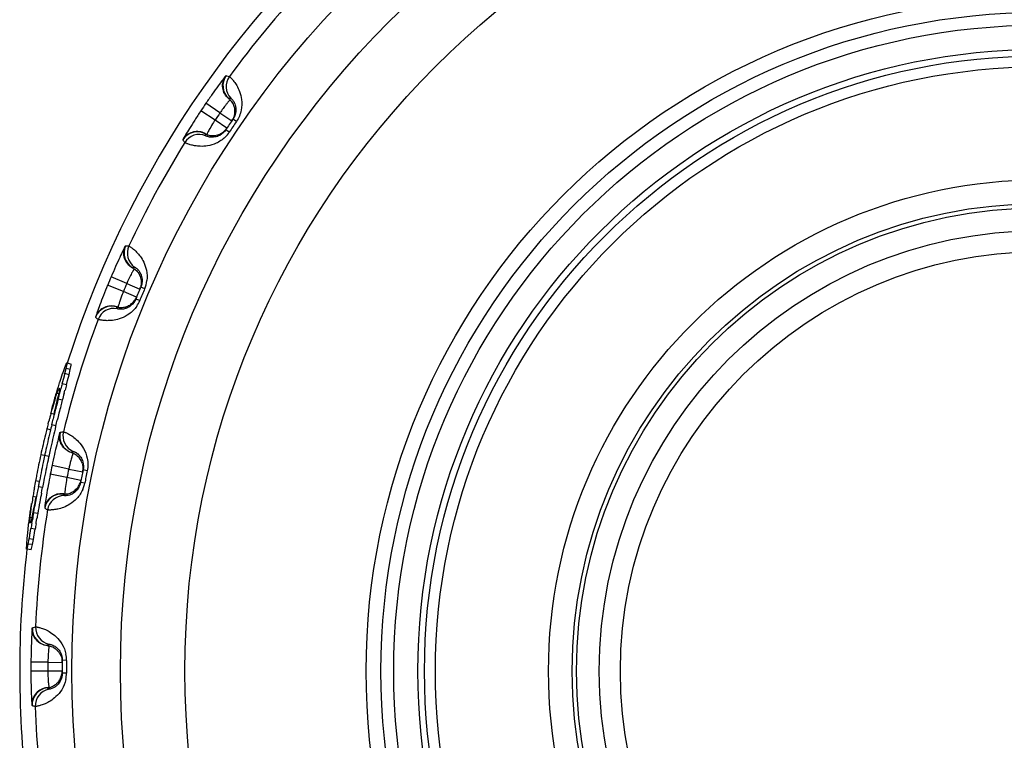
# Model space of a CAD drawing. Units: millimetres. Extents: x 0 to 297, y 0 to 210.
# Drawn here: x 90 to 114, y 72 to 89 of the extents above; entities that cross this region are included whole.
import ezdxf

# ---------------------------------------------------------------- set-up
doc = ezdxf.new("R2010")
doc.units = ezdxf.units.MM
doc.header["$LTSCALE"] = 16.335
doc.layers.get('0').update_dxf_attribs({"linetype": 'CONTINUOUS'})

msp = doc.modelspace()

# ---------------------------------------------------------------- linework, layer by layer
at = {"color": 9, "linetype": 'Continuous'}
for p, q in [((95.057, 86.909), (94.724, 87.131)), ((95.173, 87.08), (94.842, 87.305)), ((95.336, 86.72), (95.057, 86.909)), ((95.173, 87.08), (95.451, 86.892)), ((95.561, 86.875), (95.479, 86.932)), ((95.392, 86.625), (95.309, 86.681)), ((92.981, 83.065), (92.613, 83.221)), ((92.901, 82.874), (92.531, 83.027)), ((92.981, 83.065), (93.291, 82.935)), ((93.402, 82.939), (93.31, 82.979)), ((93.211, 82.744), (92.901, 82.874)), ((93.285, 82.661), (93.193, 82.699)), ((91.614, 78.699), (91.223, 78.78)), ((91.573, 78.496), (91.181, 78.574)), ((91.614, 78.699), (91.944, 78.632)), ((92.052, 78.658), (91.954, 78.679)), ((91.903, 78.429), (91.573, 78.496)), ((91.992, 78.363), (91.893, 78.382)), ((91.126, 74.15), (90.726, 74.154)), ((91.126, 74.15), (91.462, 74.149)), ((91.563, 74.196), (91.463, 74.197)), ((91.125, 73.943), (90.725, 73.943)), ((91.461, 73.942), (91.125, 73.943)), ((91.561, 73.894), (91.461, 73.894))]:
    msp.add_line(p, q, dxfattribs=at)
at = {"color": 7, "linetype": 'Continuous'}
for p, q in [((91.516, 81.08), (91.473, 80.962)), ((91.564, 81.196), (91.516, 81.08)), ((91.557, 81.067), (91.584, 81.189)), ((91.679, 81.159), (91.584, 81.189)), ((91.652, 81.038), (91.676, 81.146)), ((91.676, 81.146), (91.679, 81.159)), ((91.464, 80.936), (91.428, 80.831)), ((91.473, 80.962), (91.464, 80.936)), ((91.498, 80.839), (91.512, 80.893)), ((91.512, 80.893), (91.526, 80.946)), ((91.526, 80.946), (91.557, 81.067)), ((91.622, 80.917), (91.526, 80.946)), ((91.652, 81.038), (91.557, 81.067)), ((91.601, 80.837), (91.608, 80.864)), ((91.608, 80.864), (91.622, 80.917)), ((91.622, 80.917), (91.652, 81.038)), ((91.395, 80.732), (91.393, 80.726)), ((91.428, 80.831), (91.395, 80.732)), ((91.464, 80.705), (91.477, 80.759)), ((91.559, 80.677), (91.464, 80.705)), ((91.477, 80.759), (91.491, 80.812)), ((91.491, 80.812), (91.498, 80.839)), ((91.559, 80.677), (91.587, 80.784)), ((91.587, 80.784), (91.601, 80.837)), ((91.296, 80.407), (91.284, 80.367)), ((91.307, 80.447), (91.296, 80.407)), ((91.303, 80.366), (91.322, 80.429)), ((91.319, 80.487), (91.307, 80.447)), ((91.322, 80.429), (91.339, 80.482)), ((91.339, 80.482), (91.386, 80.598)), ((91.38, 80.47), (91.339, 80.482)), ((91.367, 80.344), (91.388, 80.424)), ((91.401, 80.594), (91.38, 80.47)), ((91.386, 80.598), (91.401, 80.594)), ((91.388, 80.424), (91.399, 80.465)), ((91.399, 80.465), (91.42, 80.545)), ((91.42, 80.545), (91.431, 80.585)), ((91.506, 80.477), (91.516, 80.517)), ((91.516, 80.517), (91.527, 80.557)), ((91.29, 80.322), (91.303, 80.366)), ((91.326, 80.255), (91.313, 80.201)), ((91.464, 80.317), (91.367, 80.344)), ((91.195, 80.003), (91.226, 80.11)), ((91.262, 79.986), (91.195, 80.003)), ((91.13, 79.762), (91.141, 79.802)), ((91.141, 79.802), (91.152, 79.842)), ((91.215, 79.741), (91.232, 79.808)), ((91.312, 79.716), (91.215, 79.741)), ((91.232, 79.808), (91.248, 79.875)), ((91.312, 79.716), (91.328, 79.783)), ((91.328, 79.783), (91.345, 79.85)), ((91.175, 79.622), (91.099, 79.641)), ((91.037, 79.015), (90.957, 79.033)), ((91.146, 78.992), (91.048, 79.013)), ((90.911, 78.406), (90.835, 78.42)), ((90.998, 78.263), (90.9, 78.281)), ((90.972, 78.128), (90.985, 78.196)), ((90.985, 78.196), (90.998, 78.263)), ((90.734, 77.776), (90.749, 77.886)), ((90.84, 78.039), (90.772, 78.051)), ((90.713, 77.751), (90.702, 77.683)), ((90.705, 77.556), (90.719, 77.666)), ((90.719, 77.666), (90.721, 77.675)), ((90.721, 77.675), (90.734, 77.776)), ((90.788, 77.669), (90.8, 77.737)), ((90.887, 77.654), (90.788, 77.669)), ((90.8, 77.737), (90.812, 77.805)), ((90.664, 77.394), (90.659, 77.352)), ((90.669, 77.435), (90.664, 77.394)), ((90.7, 77.43), (90.705, 77.542)), ((90.716, 77.428), (90.7, 77.43)), ((90.705, 77.542), (90.705, 77.556)), ((90.747, 77.549), (90.705, 77.556)), ((90.744, 77.536), (90.716, 77.428)), ((90.747, 77.549), (90.744, 77.536)), ((90.746, 77.424), (90.76, 77.505)), ((90.757, 77.604), (90.747, 77.549)), ((90.845, 77.409), (90.852, 77.45)), ((90.852, 77.45), (90.866, 77.531)), ((90.642, 77.2), (90.629, 77.062)), ((90.651, 77.283), (90.642, 77.2)), ((90.654, 77.311), (90.651, 77.283)), ((90.659, 77.352), (90.654, 77.311)), ((90.698, 77.137), (90.703, 77.164)), ((90.703, 77.164), (90.707, 77.192)), ((90.707, 77.192), (90.727, 77.301)), ((90.826, 77.287), (90.727, 77.301)), ((90.792, 77.096), (90.802, 77.151)), ((90.802, 77.151), (90.806, 77.178)), ((90.806, 77.178), (90.811, 77.205)), ((90.811, 77.205), (90.826, 77.287)), ((90.62, 76.938), (90.616, 76.812)), ((90.629, 77.062), (90.62, 76.938)), ((90.635, 76.81), (90.662, 76.932)), ((90.662, 76.932), (90.684, 77.055)), ((90.761, 76.92), (90.662, 76.932)), ((90.684, 77.055), (90.689, 77.082)), ((90.783, 77.042), (90.684, 77.055)), ((90.689, 77.082), (90.698, 77.137)), ((90.735, 76.798), (90.761, 76.92)), ((90.761, 76.92), (90.783, 77.042)), ((90.783, 77.042), (90.792, 77.096)), ((90.735, 76.798), (90.635, 76.81))]:
    msp.add_line(p, q, dxfattribs=at)
at = {"color": 9, "linetype": 'Continuous'}
for radius in [22.772, 21.631, 20.113, 15.848, 15.2, 14.63, 14.219, 11.558, 10.363, 9.866]:
    msp.add_circle((114.461, 73.945), radius, dxfattribs=at)
at = {"color": 7, "linetype": 'Continuous'}
for radius in [15.5, 14.476, 11, 10.9]:
    msp.add_circle((114.461, 73.945), radius, dxfattribs=at)
for centre, radius, start, end in [((114.461, 73.945), 24, 125.3968, 162.4333), ((95.118, 87.119), 0.398, 42.0609, 48.8128), ((114.461, 73.945), 23, 145.6226, 146.3774), ((94.981, 87.181), 0.552, 328.4211, 332.9365), ((94.881, 87.058), 0.567, 318.9873, 323.4357), ((95.002, 86.947), 0.402, 243.215, 249.5842), ((92.92, 83.092), 0.398, 53.3104, 60.0628), ((114.461, 73.945), 23, 156.8726, 157.6274), ((92.774, 83.126), 0.552, 339.6711, 344.1865), ((92.699, 82.986), 0.567, 330.2373, 334.6857), ((92.839, 82.901), 0.402, 254.465, 260.8342), ((92.84, 82.903), 0.403, 282.9377, 297.3477), ((114.302, 73.542), 24.009, 162.5909, 162.8891), ((114.542, 74.365), 23.933, 164.638, 164.9361), ((114.542, 74.365), 23.833, 164.6423, 164.9404), ((114.305, 73.542), 24.012, 162.8891, 163.1872), ((114.585, 74.575), 23.943, 165.7454, 166.2755), ((114.538, 74.366), 23.83, 165.1392, 165.5366), ((114.36, 73.704), 24.019, 163.8939, 164.5562), ((114.246, 73.336), 23.996, 163.0729, 163.603), ((114.493, 74.2), 23.928, 165.4534, 166.2813), ((114.578, 74.576), 23.935, 166.4081, 166.9383), ((114.494, 74.2), 23.929, 165.1222, 165.4534), ((114.493, 74.2), 23.828, 165.456, 166.2839), ((114.494, 74.2), 23.829, 165.1248, 165.456), ((114.356, 73.676), 24.01, 164.9183, 165.117), ((114.355, 73.676), 24.008, 164.7196, 164.9183), ((114.358, 73.675), 24.012, 165.3157, 165.6137), ((114.446, 74.021), 23.924, 166.168, 166.5653), ((114.445, 74.021), 23.824, 166.1687, 166.3674), ((114.41, 73.868), 24.015, 166.4218, 167.5807), ((114.409, 73.868), 24.014, 166.0906, 166.4218), ((114.447, 74.021), 23.925, 166.5654, 167.7574), ((114.447, 74.021), 23.825, 166.3674, 167.5594), ((114.447, 74.035), 24.016, 167.9895, 169.1484), ((114.414, 73.882), 23.922, 167.6141, 168.0115), ((114.443, 74.021), 23.922, 167.7574, 167.9561), ((114.444, 74.021), 23.822, 167.5594, 167.9568), ((91.549, 78.713), 0.399, 64.9131, 71.3067), ((114.417, 73.881), 23.925, 168.0115, 169.2035), ((114.416, 73.881), 23.825, 167.8121, 169.0041), ((114.413, 73.882), 23.822, 167.6134, 167.8121), ((91.543, 78.705), 0.409, 18.2138, 38.0141), ((114.445, 74.036), 24.014, 169.1484, 169.314), ((114.461, 73.945), 23, 168.1226, 168.8774), ((91.399, 78.719), 0.552, 350.922, 355.4382), ((114.478, 74.233), 24.012, 169.9565, 170.3539), ((114.444, 74.036), 24.013, 169.314, 169.4796), ((114.415, 73.881), 23.924, 169.2035, 169.4022), ((114.415, 73.881), 23.824, 169.0041, 169.4015), ((91.353, 78.567), 0.567, 341.4873, 345.9357), ((114.476, 74.233), 24.009, 170.5526, 170.8506), ((114.477, 74.233), 24.01, 170.3539, 170.5526), ((114.384, 73.698), 23.928, 169.2889, 170.1168), ((114.381, 73.699), 23.924, 168.9577, 169.2889), ((114.384, 73.699), 23.827, 169.2863, 169.7831), ((91.507, 78.511), 0.402, 265.715, 272.0841), ((114.468, 74.205), 24.019, 171.1795, 171.5107), ((114.52, 74.587), 23.999, 171.7021, 172.0997), ((114.307, 73.321), 23.936, 168.6319, 169.2947), ((114.385, 73.698), 23.829, 169.7831, 170.4454), ((114.487, 74.376), 24.014, 172.0849, 172.383), ((114.313, 73.32), 23.942, 169.2947, 169.6923), ((114.357, 73.529), 23.93, 170.0379, 170.4353), ((114.356, 73.529), 23.829, 170.0335, 170.3317), ((114.486, 74.376), 24.012, 172.383, 172.6811), ((114.361, 73.529), 23.933, 170.6341, 170.9322), ((114.361, 73.529), 23.833, 170.6298, 170.9279), ((114.461, 73.945), 24, 173.1443, 187.1702), ((91.059, 74.152), 0.398, 75.8104, 82.5628), ((90.911, 74.128), 0.552, 2.1711, 6.6865), ((114.461, 73.945), 23, 179.3726, 180.1274), ((90.895, 73.97), 0.567, 352.7373, 357.1857), ((91.058, 73.945), 0.402, 276.965, 283.3342)]:
    msp.add_arc(centre, radius, start, end, dxfattribs=at)
at = {"color": 9, "linetype": 'Continuous'}
for centre, radius, start, end in [((114.461, 73.945), 23.65, 137.0222, 143.7278), ((95.642, 87.722), 0.4, 143.8, 229.2597), ((95.717, 87.7), 0.4, 143.7315, 223.8995), ((95.644, 87.726), 0.41, 229.6628, 235.6376), ((95.484, 86.563), 0.861, 93.7217, 96.9122), ((114.461, 73.945), 23.736, 145.7459, 146.2541), ((114.461, 73.945), 23.336, 145.7459, 146.2541), ((114.461, 73.945), 22.9, 145.6226, 146.3774), ((94.638, 86.233), 0.4, 62.7403, 148.2), ((95.033, 86.959), 0.897, 215.0319, 220.0171), ((94.686, 86.172), 0.4, 68.1005, 148.2685), ((94.633, 86.227), 0.413, 56.389, 68.2412), ((95.653, 86.813), 0.861, 195.0878, 198.2783), ((94.799, 87.021), 0.714, 314.2523, 326.3207), ((114.461, 73.945), 23.65, 148.2722, 154.9778), ((93.316, 83.785), 0.4, 155.05, 240.5097), ((93.393, 83.779), 0.4, 154.9815, 235.1495), ((93.317, 83.79), 0.41, 240.9128, 246.8876), ((93.387, 82.619), 0.861, 104.9717, 108.1622), ((114.461, 73.945), 23.736, 156.9959, 157.5041), ((114.461, 73.945), 23.336, 156.9959, 157.5041), ((114.461, 73.945), 22.9, 156.8726, 157.6274), ((92.745, 83.219), 0.714, 336.9065, 353.1304), ((92.621, 82.13), 0.4, 73.9903, 159.45), ((92.68, 82.079), 0.4, 79.3505, 159.5185), ((92.618, 82.123), 0.413, 67.639, 79.4912), ((93.504, 82.897), 0.861, 206.3378, 209.5283), ((92.626, 82.934), 0.714, 325.5023, 337.5707), ((92.867, 82.919), 0.897, 226.2819, 231.2671), ((114.461, 73.945), 23.65, 159.5222, 166.2278), ((91.802, 79.471), 0.4, 166.3, 251.7597), ((91.879, 79.48), 0.4, 166.2315, 246.3995), ((92.1, 78.341), 0.861, 116.2217, 119.4122), ((91.803, 79.476), 0.41, 252.1628, 258.1376), ((114.461, 73.945), 23.736, 168.2459, 168.7541), ((114.461, 73.945), 23.336, 168.2459, 168.7541), ((114.461, 73.945), 22.9, 168.1226, 168.8774), ((91.283, 78.504), 0.722, 336.8053, 344.773), ((91.308, 78.497), 0.697, 344.7599, 348.8593), ((91.444, 77.712), 0.4, 85.2403, 170.7), ((91.512, 77.673), 0.4, 90.6005, 170.7685), ((91.442, 77.704), 0.413, 78.889, 90.7412), ((92.16, 78.636), 0.861, 217.5878, 220.7783), ((114.461, 73.945), 23.65, 170.7722, 177.4778), ((91.531, 78.534), 0.897, 237.5319, 242.5171), ((91.159, 74.944), 0.4, 177.55, 263.0097), ((91.234, 74.968), 0.4, 177.4815, 257.6495), ((91.672, 73.894), 0.861, 127.4717, 130.6622), ((91.159, 74.949), 0.41, 263.4128, 269.3876), ((114.461, 73.945), 23.736, 179.4959, 180.0041), ((114.461, 73.945), 23.336, 179.4959, 180.0041), ((90.845, 74.203), 0.718, 359.4441, 11.4215), ((114.461, 73.945), 22.9, 179.3726, 180.1274), ((90.848, 73.893), 0.714, 348.0023, 0.0707), ((91.152, 73.149), 0.4, 96.4903, 181.95), ((91.226, 73.125), 0.4, 101.8505, 182.0185), ((91.673, 74.195), 0.861, 228.8378, 232.0283), ((91.151, 73.144), 0.41, 90.1123, 96.087), ((91.077, 73.972), 0.897, 248.7819, 253.7671), ((114.461, 73.945), 23.65, 182.0222, 188.7278)]:
    msp.add_arc(centre, radius, start, end, dxfattribs=at)
for points, knots in [([(95.307, 87.946), (95.284, 87.918), (95.225, 87.841), (95.12, 87.701), (94.987, 87.516), (94.892, 87.378), (94.842, 87.305)], [0, 0, 0, 0, 0.135872, 0.366598, 0.665523, 1, 1, 1, 1]), ([(95.378, 87.413), (95.341, 87.445), (95.276, 87.524), (95.229, 87.667), (95.237, 87.816), (95.279, 87.906), (95.307, 87.946)], [0, 0, 0, 0, 0.253306, 0.504623, 0.753318, 1, 1, 1, 1]), ([(95.307, 87.946), (95.309, 87.947), (95.311, 87.951), (95.315, 87.955), (95.317, 87.957), (95.318, 87.958), (95.319, 87.958)], [0, 0, 0, 0, 0.421384, 0.728401, 0.920518, 1, 1, 1, 1]), ([(95.319, 87.958), (95.325, 87.956), (95.351, 87.95), (95.376, 87.943), (95.394, 87.937)], [0, 0, 0, 0, 0.253084, 1, 1, 1, 1]), ([(95.394, 87.937), (95.396, 87.936), (95.401, 87.931), (95.412, 87.922), (95.428, 87.906), (95.449, 87.885), (95.475, 87.856), (95.517, 87.803), (95.576, 87.715), (95.643, 87.573), (95.692, 87.378), (95.687, 87.128), (95.616, 86.956), (95.561, 86.875)], [0, 0, 0, 0, 0.005635, 0.017986, 0.037096, 0.062999, 0.095757, 0.135474, 0.236532, 0.368796, 0.537175, 0.748512, 1, 1, 1, 1]), ([(95.412, 87.387), (95.405, 87.381), (95.388, 87.362), (95.372, 87.343), (95.362, 87.331)], [0, 0, 0, 0, 0.390754, 1, 1, 1, 1]), ([(94.724, 87.131), (94.675, 87.057), (94.584, 86.918), (94.462, 86.725), (94.371, 86.575), (94.322, 86.492), (94.305, 86.46)], [0, 0, 0, 0, 0.334417, 0.633325, 0.864093, 1, 1, 1, 1]), ([(95.362, 87.331), (95.348, 87.315), (95.282, 87.234), (95.22, 87.149), (95.173, 87.08)], [0, 0, 0, 0, 0.20217, 1, 1, 1, 1]), ([(95.057, 86.909), (95.045, 86.891), (95.003, 86.826), (94.962, 86.759), (94.934, 86.709)], [0, 0, 0, 0, 0.265818, 1, 1, 1, 1]), ([(94.786, 86.611), (94.744, 86.628), (94.652, 86.648), (94.514, 86.629), (94.391, 86.566), (94.329, 86.498), (94.305, 86.46)], [0, 0, 0, 0, 0.253225, 0.504394, 0.753101, 1, 1, 1, 1]), ([(94.934, 86.709), (94.917, 86.681), (94.893, 86.635), (94.869, 86.589), (94.862, 86.571)], [0, 0, 0, 0, 0.631403, 1, 1, 1, 1]), ([(94.305, 86.46), (94.304, 86.458), (94.302, 86.454), (94.299, 86.449), (94.298, 86.446), (94.298, 86.445), (94.298, 86.444)], [0, 0, 0, 0, 0.421003, 0.728178, 0.919843, 1, 1, 1, 1]), ([(95.297, 86.51), (95.235, 86.45), (95.102, 86.36), (94.895, 86.299), (94.722, 86.288), (94.586, 86.303), (94.495, 86.324), (94.438, 86.342), (94.407, 86.354), (94.382, 86.364), (94.364, 86.372), (94.353, 86.378), (94.347, 86.381), (94.345, 86.382)], [0, 0, 0, 0, 0.253166, 0.461116, 0.628196, 0.760685, 0.862535, 0.902686, 0.935854, 0.962125, 0.981552, 0.994161, 1, 1, 1, 1]), ([(92.944, 83.94), (92.926, 83.908), (92.883, 83.822), (92.808, 83.663), (92.714, 83.456), (92.647, 83.302), (92.613, 83.221)], [0, 0, 0, 0, 0.135873, 0.3666, 0.665523, 1, 1, 1, 1]), ([(93.118, 83.432), (93.074, 83.456), (92.996, 83.52), (92.922, 83.651), (92.9, 83.799), (92.923, 83.896), (92.944, 83.94)], [0, 0, 0, 0, 0.253306, 0.504623, 0.753318, 1, 1, 1, 1]), ([(92.944, 83.94), (92.945, 83.942), (92.947, 83.945), (92.95, 83.95), (92.951, 83.953), (92.952, 83.954), (92.953, 83.954)], [0, 0, 0, 0, 0.421378, 0.728383, 0.920509, 1, 1, 1, 1]), ([(92.953, 83.954), (92.959, 83.954), (92.985, 83.953), (93.011, 83.951), (93.031, 83.948)], [0, 0, 0, 0, 0.253084, 1, 1, 1, 1]), ([(93.031, 83.948), (93.033, 83.948), (93.038, 83.945), (93.049, 83.939), (93.065, 83.929), (93.086, 83.914), (93.112, 83.895), (93.156, 83.86), (93.221, 83.799), (93.305, 83.7), (93.39, 83.559), (93.456, 83.366), (93.464, 83.215), (93.454, 83.134)], [0, 0, 0, 0, 0.005924, 0.018647, 0.038215, 0.064656, 0.098017, 0.13838, 0.240662, 0.373451, 0.540402, 0.747414, 1, 1, 1, 1]), ([(93.156, 83.413), (93.147, 83.4), (93.126, 83.365), (93.107, 83.329), (93.095, 83.306)], [0, 0, 0, 0, 0.374688, 1, 1, 1, 1]), ([(93.095, 83.306), (93.086, 83.289), (93.045, 83.209), (93.008, 83.128), (92.981, 83.065)], [0, 0, 0, 0, 0.219576, 1, 1, 1, 1]), ([(92.531, 83.027), (92.497, 82.945), (92.435, 82.79), (92.353, 82.578), (92.293, 82.413), (92.261, 82.321), (92.251, 82.287)], [0, 0, 0, 0, 0.334417, 0.633325, 0.864093, 1, 1, 1, 1]), ([(92.901, 82.874), (92.892, 82.852), (92.859, 82.771), (92.83, 82.688), (92.81, 82.628)], [0, 0, 0, 0, 0.271019, 1, 1, 1, 1]), ([(92.693, 82.529), (92.648, 82.537), (92.555, 82.539), (92.422, 82.494), (92.314, 82.408), (92.267, 82.329), (92.251, 82.287)], [0, 0, 0, 0, 0.253225, 0.504394, 0.753101, 1, 1, 1, 1]), ([(93.214, 82.529), (93.165, 82.459), (93.052, 82.345), (92.861, 82.245), (92.693, 82.2), (92.557, 82.188), (92.464, 82.191), (92.405, 82.198), (92.371, 82.203), (92.345, 82.208), (92.326, 82.212), (92.313, 82.216), (92.307, 82.218), (92.306, 82.219)], [0, 0, 0, 0, 0.253166, 0.461116, 0.628196, 0.760685, 0.862535, 0.902686, 0.935854, 0.962125, 0.981552, 0.994161, 1, 1, 1, 1]), ([(92.81, 82.628), (92.802, 82.602), (92.789, 82.562), (92.778, 82.52), (92.775, 82.505)], [0, 0, 0, 0, 0.626292, 1, 1, 1, 1]), ([(92.251, 82.287), (92.25, 82.285), (92.249, 82.281), (92.247, 82.275), (92.247, 82.272), (92.246, 82.271), (92.247, 82.27)], [0, 0, 0, 0, 0.421003, 0.728178, 0.919843, 1, 1, 1, 1]), ([(91.407, 79.55), (91.396, 79.516), (91.371, 79.422), (91.328, 79.252), (91.276, 79.03), (91.241, 78.867), (91.223, 78.78)], [0, 0, 0, 0, 0.135885, 0.366604, 0.665522, 1, 1, 1, 1]), ([(91.677, 79.085), (91.63, 79.1), (91.54, 79.148), (91.442, 79.262), (91.392, 79.403), (91.396, 79.503), (91.407, 79.55)], [0, 0, 0, 0, 0.253306, 0.504623, 0.753318, 1, 1, 1, 1]), ([(91.407, 79.55), (91.408, 79.552), (91.409, 79.556), (91.411, 79.561), (91.412, 79.564), (91.413, 79.566), (91.413, 79.566)], [0, 0, 0, 0, 0.421378, 0.728383, 0.920509, 1, 1, 1, 1]), ([(91.413, 79.566), (91.42, 79.567), (91.446, 79.571), (91.472, 79.574), (91.491, 79.575)], [0, 0, 0, 0, 0.253084, 1, 1, 1, 1]), ([(91.491, 79.575), (91.493, 79.575), (91.5, 79.573), (91.514, 79.569), (91.534, 79.56), (91.562, 79.548), (91.596, 79.531), (91.656, 79.499), (91.744, 79.439), (91.861, 79.334), (91.981, 79.173), (92.071, 78.94), (92.072, 78.754), (92.052, 78.658)], [0, 0, 0, 0, 0.005635, 0.017986, 0.037096, 0.062999, 0.095757, 0.135475, 0.236532, 0.368797, 0.537175, 0.748512, 1, 1, 1, 1]), ([(91.718, 79.074), (91.712, 79.06), (91.699, 79.021), (91.686, 78.982), (91.679, 78.958)], [0, 0, 0, 0, 0.37471, 1, 1, 1, 1]), ([(91.679, 78.958), (91.674, 78.939), (91.649, 78.853), (91.629, 78.767), (91.614, 78.699)], [0, 0, 0, 0, 0.219565, 1, 1, 1, 1]), ([(91.181, 78.574), (91.164, 78.487), (91.132, 78.323), (91.093, 78.099), (91.067, 77.925), (91.053, 77.829), (91.05, 77.794)], [0, 0, 0, 0, 0.334417, 0.633325, 0.864093, 1, 1, 1, 1]), ([(91.573, 78.496), (91.568, 78.473), (91.553, 78.387), (91.54, 78.3), (91.532, 78.237)], [0, 0, 0, 0, 0.271019, 1, 1, 1, 1]), ([(91.437, 78.117), (91.391, 78.117), (91.299, 78.1), (91.178, 78.03), (91.089, 77.925), (91.057, 77.838), (91.05, 77.794)], [0, 0, 0, 0, 0.253225, 0.504394, 0.753101, 1, 1, 1, 1]), ([(91.947, 78.219), (91.913, 78.14), (91.824, 78.007), (91.657, 77.871), (91.501, 77.795), (91.37, 77.756), (91.278, 77.741), (91.218, 77.736), (91.185, 77.734), (91.158, 77.734), (91.138, 77.735), (91.125, 77.736), (91.119, 77.737), (91.117, 77.738)], [0, 0, 0, 0, 0.253166, 0.461116, 0.628196, 0.760685, 0.862535, 0.902686, 0.935854, 0.962125, 0.981552, 0.994161, 1, 1, 1, 1]), ([(91.532, 78.237), (91.529, 78.21), (91.525, 78.168), (91.522, 78.126), (91.522, 78.11)], [0, 0, 0, 0, 0.626292, 1, 1, 1, 1]), ([(91.05, 77.794), (91.05, 77.791), (91.049, 77.787), (91.049, 77.782), (91.049, 77.779), (91.049, 77.777), (91.049, 77.777)], [0, 0, 0, 0, 0.421003, 0.728178, 0.919843, 1, 1, 1, 1]), ([(90.757, 74.944), (90.753, 74.909), (90.746, 74.812), (90.737, 74.637), (90.73, 74.409), (90.727, 74.242), (90.726, 74.154)], [0, 0, 0, 0, 0.135873, 0.3666, 0.665523, 1, 1, 1, 1]), ([(91.112, 74.542), (91.063, 74.547), (90.966, 74.577), (90.847, 74.669), (90.77, 74.798), (90.755, 74.896), (90.757, 74.944)], [0, 0, 0, 0, 0.253306, 0.504623, 0.753318, 1, 1, 1, 1]), ([(90.757, 74.944), (90.757, 74.947), (90.758, 74.951), (90.758, 74.956), (90.759, 74.959), (90.759, 74.961), (90.76, 74.961)], [0, 0, 0, 0, 0.421378, 0.728383, 0.920509, 1, 1, 1, 1]), ([(90.76, 74.961), (90.766, 74.964), (90.79, 74.973), (90.815, 74.98), (90.834, 74.986)], [0, 0, 0, 0, 0.253084, 1, 1, 1, 1]), ([(90.834, 74.986), (90.836, 74.986), (90.842, 74.985), (90.855, 74.984), (90.874, 74.98), (90.901, 74.975), (90.933, 74.967), (90.991, 74.95), (91.078, 74.916), (91.198, 74.851), (91.335, 74.745), (91.472, 74.578), (91.532, 74.429), (91.549, 74.345)], [0, 0, 0, 0, 0.005839, 0.018447, 0.037873, 0.064143, 0.09731, 0.137461, 0.239308, 0.371796, 0.538884, 0.746854, 1, 1, 1, 1]), ([(91.139, 74.417), (91.137, 74.397), (91.13, 74.309), (91.127, 74.22), (91.126, 74.15)], [0, 0, 0, 0, 0.219576, 1, 1, 1, 1]), ([(91.155, 74.539), (91.151, 74.524), (91.146, 74.483), (91.141, 74.442), (91.139, 74.417)], [0, 0, 0, 0, 0.374688, 1, 1, 1, 1]), ([(90.725, 73.943), (90.725, 73.855), (90.726, 73.688), (90.732, 73.46), (90.74, 73.285), (90.745, 73.188), (90.749, 73.152)], [0, 0, 0, 0, 0.334417, 0.633325, 0.864093, 1, 1, 1, 1]), ([(91.125, 73.943), (91.125, 73.92), (91.126, 73.832), (91.13, 73.745), (91.135, 73.681)], [0, 0, 0, 0, 0.271018, 1, 1, 1, 1]), ([(91.546, 73.745), (91.528, 73.661), (91.467, 73.512), (91.329, 73.347), (91.191, 73.242), (91.07, 73.178), (90.983, 73.145), (90.925, 73.129), (90.893, 73.121), (90.866, 73.115), (90.847, 73.112), (90.834, 73.111), (90.828, 73.11), (90.826, 73.11)], [0, 0, 0, 0, 0.253166, 0.461116, 0.628196, 0.760685, 0.862535, 0.902686, 0.935854, 0.962125, 0.981552, 0.994161, 1, 1, 1, 1]), ([(91.135, 73.681), (91.138, 73.654), (91.142, 73.612), (91.147, 73.57), (91.15, 73.554)], [0, 0, 0, 0, 0.626292, 1, 1, 1, 1]), ([(91.108, 73.552), (91.058, 73.547), (90.961, 73.518), (90.841, 73.427), (90.764, 73.299), (90.748, 73.201), (90.749, 73.152)], [0, 0, 0, 0, 0.253306, 0.504622, 0.753317, 1, 1, 1, 1]), ([(90.749, 73.152), (90.749, 73.15), (90.75, 73.146), (90.75, 73.14), (90.751, 73.137), (90.751, 73.136), (90.752, 73.135)], [0, 0, 0, 0, 0.421003, 0.728178, 0.919843, 1, 1, 1, 1])]:
    msp.add_open_spline(points, degree=3, knots=knots, dxfattribs=at)
at = {"color": 7, "linetype": 'Continuous'}
for points, knots in [([(95.412, 87.387), (95.421, 87.378), (95.454, 87.338), (95.48, 87.291), (95.493, 87.255)], [0, 0, 0, 0, 0.244384, 1, 1, 1, 1]), ([(95.428, 87.423), (95.429, 87.423), (95.431, 87.422), (95.434, 87.419), (95.439, 87.415), (95.449, 87.406), (95.465, 87.389), (95.487, 87.361), (95.511, 87.319), (95.536, 87.257), (95.553, 87.162), (95.544, 87.087), (95.532, 87.044)], [0, 0, 0, 0, 0.005074, 0.015305, 0.030937, 0.052107, 0.111841, 0.196844, 0.31162, 0.465171, 0.67734, 1, 1, 1, 1]), ([(95.493, 87.255), (95.498, 87.242), (95.515, 87.186), (95.52, 87.127), (95.517, 87.083)], [0, 0, 0, 0, 0.237316, 1, 1, 1, 1]), ([(95.517, 87.083), (95.515, 87.057), (95.506, 87.004), (95.485, 86.954), (95.473, 86.93)], [0, 0, 0, 0, 0.486172, 1, 1, 1, 1]), ([(95.532, 87.044), (95.529, 87.035), (95.516, 86.996), (95.497, 86.958), (95.479, 86.932)], [0, 0, 0, 0, 0.225625, 1, 1, 1, 1]), ([(95.309, 86.681), (95.274, 86.627), (95.194, 86.554), (95.071, 86.511), (94.987, 86.504), (94.929, 86.509), (94.887, 86.519), (94.862, 86.528), (94.848, 86.535), (94.841, 86.538), (94.837, 86.541), (94.835, 86.542), (94.835, 86.543)], [0, 0, 0, 0, 0.35662, 0.571653, 0.717542, 0.823237, 0.900233, 0.953822, 0.97271, 0.986597, 0.995623, 1, 1, 1, 1]), ([(95.148, 86.573), (95.178, 86.584), (95.237, 86.615), (95.286, 86.66), (95.308, 86.686)], [0, 0, 0, 0, 0.482089, 1, 1, 1, 1]), ([(94.862, 86.571), (94.871, 86.568), (94.91, 86.555), (94.952, 86.548), (94.983, 86.546)], [0, 0, 0, 0, 0.246272, 1, 1, 1, 1]), ([(94.983, 86.546), (94.996, 86.546), (95.052, 86.546), (95.108, 86.558), (95.148, 86.573)], [0, 0, 0, 0, 0.238578, 1, 1, 1, 1]), ([(93.156, 83.413), (93.166, 83.405), (93.207, 83.373), (93.241, 83.332), (93.261, 83.298)], [0, 0, 0, 0, 0.244384, 1, 1, 1, 1]), ([(93.165, 83.451), (93.165, 83.451), (93.167, 83.45), (93.171, 83.449), (93.177, 83.445), (93.188, 83.438), (93.207, 83.425), (93.234, 83.401), (93.266, 83.365), (93.303, 83.309), (93.338, 83.219), (93.344, 83.144), (93.34, 83.099)], [0, 0, 0, 0, 0.005074, 0.015305, 0.030937, 0.052107, 0.111839, 0.196841, 0.311616, 0.465167, 0.677336, 1, 1, 1, 1]), ([(93.261, 83.298), (93.268, 83.287), (93.296, 83.236), (93.313, 83.179), (93.318, 83.135)], [0, 0, 0, 0, 0.237316, 1, 1, 1, 1]), ([(93.318, 83.135), (93.321, 83.109), (93.322, 83.055), (93.312, 83.002), (93.304, 82.976)], [0, 0, 0, 0, 0.486172, 1, 1, 1, 1]), ([(93.34, 83.099), (93.339, 83.09), (93.334, 83.049), (93.322, 83.008), (93.31, 82.979)], [0, 0, 0, 0, 0.22563, 1, 1, 1, 1]), ([(93.025, 82.545), (93.058, 82.562), (93.123, 82.606), (93.17, 82.67), (93.191, 82.705)], [0, 0, 0, 0, 0.478019, 1, 1, 1, 1]), ([(93.193, 82.699), (93.168, 82.64), (93.105, 82.553), (92.992, 82.487), (92.912, 82.463), (92.853, 82.457), (92.81, 82.459), (92.784, 82.463), (92.769, 82.466), (92.761, 82.469), (92.757, 82.47), (92.755, 82.471), (92.754, 82.472)], [0, 0, 0, 0, 0.35662, 0.571653, 0.717542, 0.823237, 0.900233, 0.953822, 0.97271, 0.986597, 0.995623, 1, 1, 1, 1]), ([(92.775, 82.505), (92.788, 82.503), (92.839, 82.497), (92.892, 82.501), (92.93, 82.51)], [0, 0, 0, 0, 0.244382, 1, 1, 1, 1]), ([(91.718, 79.074), (91.732, 79.068), (91.788, 79.038), (91.836, 78.995), (91.865, 78.957)], [0, 0, 0, 0, 0.242381, 1, 1, 1, 1]), ([(91.719, 79.113), (91.72, 79.114), (91.723, 79.113), (91.727, 79.112), (91.734, 79.11), (91.749, 79.104), (91.773, 79.093), (91.809, 79.07), (91.854, 79.032), (91.908, 78.967), (91.963, 78.849), (91.967, 78.741), (91.954, 78.679)], [0, 0, 0, 0, 0.004377, 0.013402, 0.02729, 0.046177, 0.099764, 0.176755, 0.282437, 0.428303, 0.643354, 1, 1, 1, 1]), ([(91.931, 78.833), (91.94, 78.809), (91.951, 78.756), (91.951, 78.702), (91.949, 78.675)], [0, 0, 0, 0, 0.486166, 1, 1, 1, 1]), ([(91.893, 78.382), (91.881, 78.319), (91.835, 78.221), (91.739, 78.134), (91.664, 78.095), (91.607, 78.078), (91.565, 78.072), (91.538, 78.07), (91.523, 78.071), (91.515, 78.071), (91.511, 78.072), (91.508, 78.073), (91.508, 78.073)], [0, 0, 0, 0, 0.35662, 0.571653, 0.717542, 0.823237, 0.900233, 0.953822, 0.97271, 0.986597, 0.995623, 1, 1, 1, 1]), ([(91.786, 78.221), (91.809, 78.243), (91.852, 78.294), (91.879, 78.354), (91.89, 78.387)], [0, 0, 0, 0, 0.482089, 1, 1, 1, 1]), ([(91.522, 78.11), (91.535, 78.11), (91.586, 78.114), (91.637, 78.129), (91.673, 78.145)], [0, 0, 0, 0, 0.244382, 1, 1, 1, 1]), ([(91.673, 78.145), (91.683, 78.149), (91.724, 78.17), (91.761, 78.197), (91.786, 78.221)], [0, 0, 0, 0, 0.240172, 1, 1, 1, 1]), ([(91.148, 74.577), (91.149, 74.578), (91.151, 74.578), (91.156, 74.578), (91.164, 74.577), (91.179, 74.574), (91.205, 74.567), (91.244, 74.552), (91.296, 74.524), (91.362, 74.471), (91.439, 74.366), (91.463, 74.261), (91.463, 74.197)], [0, 0, 0, 0, 0.004377, 0.013402, 0.02729, 0.046177, 0.099764, 0.176755, 0.282437, 0.428303, 0.643354, 1, 1, 1, 1]), ([(91.155, 74.539), (91.169, 74.535), (91.23, 74.517), (91.285, 74.484), (91.321, 74.453)], [0, 0, 0, 0, 0.242369, 1, 1, 1, 1]), ([(91.321, 74.453), (91.328, 74.447), (91.353, 74.424), (91.376, 74.397), (91.391, 74.375)], [0, 0, 0, 0, 0.242047, 1, 1, 1, 1]), ([(91.391, 74.375), (91.409, 74.349), (91.441, 74.291), (91.455, 74.226), (91.459, 74.192)], [0, 0, 0, 0, 0.482197, 1, 1, 1, 1]), ([(91.388, 73.715), (91.406, 73.741), (91.438, 73.799), (91.453, 73.864), (91.457, 73.898)], [0, 0, 0, 0, 0.482089, 1, 1, 1, 1]), ([(91.461, 73.894), (91.461, 73.83), (91.436, 73.725), (91.358, 73.621), (91.292, 73.568), (91.24, 73.54), (91.2, 73.525), (91.174, 73.519), (91.159, 73.516), (91.151, 73.515), (91.147, 73.515), (91.144, 73.516), (91.143, 73.516)], [0, 0, 0, 0, 0.35662, 0.571653, 0.717542, 0.823237, 0.900233, 0.953822, 0.97271, 0.986597, 0.995623, 1, 1, 1, 1]), ([(91.318, 73.639), (91.324, 73.644), (91.35, 73.667), (91.372, 73.694), (91.388, 73.715)], [0, 0, 0, 0, 0.242079, 1, 1, 1, 1]), ([(91.15, 73.554), (91.165, 73.558), (91.225, 73.576), (91.281, 73.608), (91.318, 73.639)], [0, 0, 0, 0, 0.242386, 1, 1, 1, 1])]:
    msp.add_open_spline(points, degree=3, knots=knots, dxfattribs=at)

doc.saveas('drawing.dxf')
